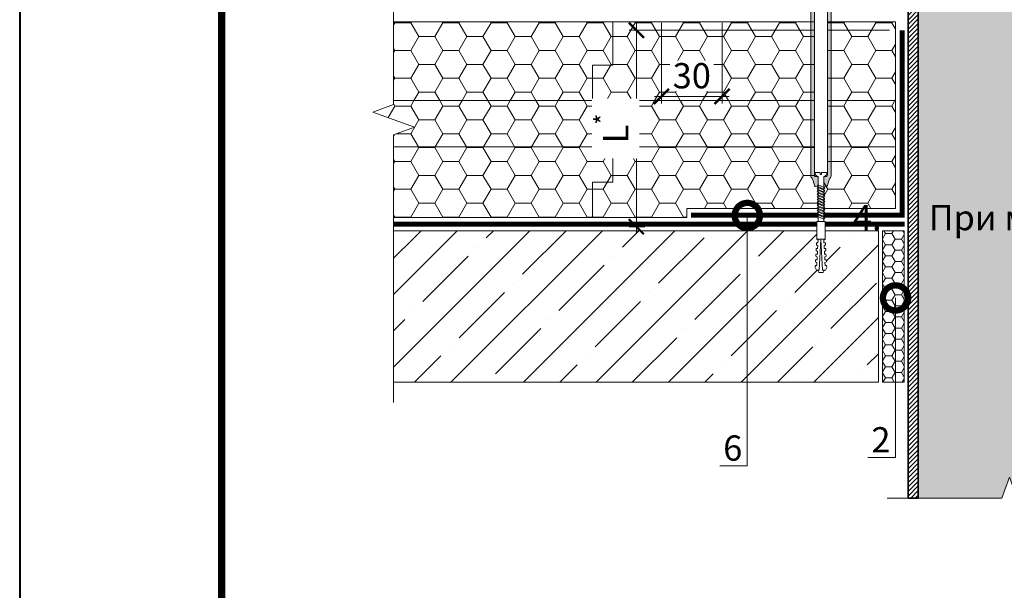
# Model space of a CAD drawing. Units: millimetres. Extents: x -94332 to 66504, y -31768 to -200.
# Drawn here: x 37300 to 38275, y -24126 to -23561 of the extents above; entities that cross this region are included whole.
import ezdxf
from ezdxf import colors
from ezdxf.entities.mleader import LeaderData, LeaderLine
from ezdxf.enums import TextEntityAlignment as Align
from ezdxf.math import Vec2, Vec3

# ---------------------------------------------------------------- set-up
doc = ezdxf.new("R2010")
doc.units = ezdxf.units.MM
doc.linetypes.add('штриховая 50', pattern=[1, 0.5, -0.5])
doc.layers.get('0').update_dxf_attribs({"lineweight": 30})
doc.layers.get('DEFPOINTS').update_dxf_attribs({"color": 251, "lineweight": 0})
for name, color, linetype, lineweight in [('FP-XX-МАРКИ ПОМЕЩЕНИЙ', 250, 'Continuous', 25), ('TN-ГЕРМЕТИК', 20, 'Continuous', 30), ('TN-КРЕПЕЖ', 7, 'Continuous', 15), ('TN-МЕТАЛЛ КОНСТРУКЦИИ', 162, 'Continuous', 35), ('TN-ПАРОИЗОЛЯЦИЯ', 94, 'Continuous', 15), ('TN-РАЗМЕРЫ', 184, 'Continuous', 15), ('TN-РАЗМЕРЫ @ 10', 184, 'Continuous', 15), ('TN-СТЯЖКА', 252, 'Continuous', 15), ('TN-УТЕПЛИТЕЛЬ PIR', 150, 'Continuous', 15)]:
    doc.layers.add(name, color=color, linetype=linetype, lineweight=lineweight)
for name, color, linetype, lineweight, true_color in [('TN-АННОТАЦИИ', 7, 'Continuous', 20, 0x000000), ('TN-АННОТАЦИИ @ 10', 7, 'Continuous', 20, 0x000000), ('TN-ТАБЛИЦЫ', 7, 'Continuous', 40, 0x000000)]:
    doc.layers.add(name, color=color, linetype=linetype, lineweight=lineweight, true_color=true_color)
doc.styles.add('Arial', font='ariali.ttf')
doc.styles.add('TN-Текст', font='isocpeur.ttf')
doc.styles.add('TN-Текст-Аннотативный', font='isocpeur.ttf')
doc.dimstyles.new('ПТС-Размеры-Аннотативный$0', dxfattribs={"dimtxt": 2.5, "dimasz": 1.5, "dimexe": 0.7, "dimexo": 1, "dimgap": 0.8, "dimtad": 1, "dimdec": 0, "dimzin": 0, "dimdsep": 46, "dimtxsty": 'TN-Текст-Аннотативный', "dimblk": 'ARCHTICK', "dimcen": 2, "dimdle": 0.7, "dimadec": 0, "dimazin": 0, "dimtfac": 1, "dimtdec": 0, "dimtmove": 1, "dimatfit": 3, "dimfxl": 0.7, "dimtfill": 1, "dimtolj": 1, "dimtzin": 0, "dimlwd": -1, "dimlwe": -1, "dimarcsym": 0})

# ---------------------------------------------------------------- blocks, each defined once
blk = doc.blocks.new('*U58')
at = {"linetype": 'Continuous', "lineweight": 15}
h = blk.add_hatch(color=256, dxfattribs=at)
h.dxf.hatch_style = 1
h.set_gradient(color1=(147, 149, 152), name='CYLINDER')
h.paths.add_polyline_path([(-98.09, 1079.64), (-15, 1079.64), (-7.5, 1059.03), (7.5, 1100.25), (15, 1079.64), (98.09, 1079.64), (98.09, 0.96), (14.65, 0.96), (7.15, -19.65), (-7.85, 21.56), (-15.35, 0.96), (-98.09, 0.96)])
at = {"lineweight": 13}
h = blk.add_hatch(dxfattribs=at)
h.set_pattern_fill('ANSI31', color=256)
h.set_pattern_definition([(45, (-31926.4112, -1534.8032), (-2.24506403, 2.24506403), [])])
h.paths.add_polyline_path([(-98.09, 1079.64), (-108.09, 1079.64), (-108.09, 0.96), (-98.09, 0.96)])
at = {"lineweight": 5}
blk.add_lwpolyline([(-98.09, 1079.64), (-15, 1079.64), (-7.5, 1059.03), (7.5, 1100.25), (15, 1079.64), (98.09, 1079.64), (98.09, 0.96), (14.65, 0.96), (7.15, -19.65), (-7.85, 21.56), (-15.35, 0.96), (-98.09, 0.96)], close=True, dxfattribs=at)
blk.add_lwpolyline([(-98.09, 1079.64), (-108.09, 1079.64), (-108.09, 0.96), (-98.09, 0.96)], close=True)
at = {"linetype": 'Continuous', "lineweight": 15}
blk.add_lwpolyline([(128.09, 0.96), (14.65, 0.96), (14.65, 0.96), (7.15, -19.65), (-7.85, 21.56), (-15.35, 0.96), (-128.79, 0.96)], dxfattribs=at)
blk = doc.blocks.new('*U320')
blk.add_lwpolyline([(0, 0), (210, 0), (210, 297), (0, 297)], close=True)
at = {"const_width": 0.7}
blk.add_lwpolyline([(20, 5), (205, 5), (205, 292), (20, 292)], close=True, dxfattribs=at)
at = {"color": 0, "style": 'TN-Текст', "flags": 8}
for tag, p in [('ФОРМА6_001', (134.125, 11.625)), ('ФОРМАТ', (187, 1.5))]:
    blk.add_attdef(tag, p, '', height=2.5, dxfattribs=at)
blk.add_attdef('ЛИСТ__', text='', height=2.5, dxfattribs=at).set_placement((200, 9.5), align=Align.MIDDLE_CENTER)
blk = doc.blocks.new('Дюбель')
at = {"color": 7, "lineweight": 0}
blk.add_wipeout([(-48.07, -2.8), (-49, -2.8), (-50.4, -2.1), (-50.4, 2.1), (-49, 2.8), (-48.07, 2.8), (-48.13, 1.6), (-17.61, 0), (-48.13, -1.6)], dxfattribs=at)
blk.add_wipeout([(-17.5, 4.2), (-18.27, 2.84), (-21.07, 2.99), (-21, 4.38), (-23.09, 4.49), (-23.86, 3.13), (-26.66, 3.28), (-26.59, 4.68), (-28.68, 4.79), (-29.46, 3.42), (-32.25, 3.57), (-32.18, 4.97), (-34.28, 5.08), (-35.05, 3.72), (-37.85, 3.86), (-37.77, 5.26), (-39.87, 5.37), (-40.64, 4.01), (-43.44, 4.16), (-43.36, 5.56), (-45.46, 5.67), (-47.98, 4.4), (-48.13, 1.6), (-17.61, 0), (-48.13, -1.6), (-47.98, -4.4), (-45.46, -5.67), (-43.36, -5.56), (-43.44, -4.16), (-40.64, -4.01), (-39.87, -5.37), (-37.77, -5.26), (-37.85, -3.86), (-35.05, -3.72), (-34.28, -5.08), (-32.18, -4.97), (-32.25, -3.57), (-29.46, -3.42), (-28.68, -4.79), (-26.59, -4.68), (-26.66, -3.28), (-23.86, -3.13), (-23.09, -4.49), (-21, -4.38), (-21.07, -2.99), (-18.27, -2.84), (-17.5, -4.2)], dxfattribs=at)
blk.add_wipeout([(0, -4.2), (0, 4.2), (-17.5, 4.2), (-17.5, -4.2)], dxfattribs=at)
at = {"color": 7}
for points in [[(-48.07, -2.8), (-49, -2.8), (-50.4, -2.1), (-50.4, 2.1), (-49, 2.8), (-48.07, 2.8), (-48.13, 1.6), (-17.61, 0), (-48.13, -1.6)], [(-17.5, 4.2), (-18.27, 2.84), (-21.07, 2.99), (-21, 4.38), (-23.09, 4.49), (-23.86, 3.13), (-26.66, 3.28), (-26.59, 4.68), (-28.68, 4.79), (-29.46, 3.42), (-32.25, 3.57), (-32.18, 4.97), (-34.28, 5.08), (-35.05, 3.72), (-37.85, 3.86), (-37.77, 5.26), (-39.87, 5.37), (-40.64, 4.01), (-43.44, 4.16), (-43.36, 5.56), (-45.46, 5.67), (-47.98, 4.4), (-48.13, 1.6), (-17.61, 0), (-48.13, -1.6), (-47.98, -4.4), (-45.46, -5.67), (-43.36, -5.56), (-43.44, -4.16), (-40.64, -4.01), (-39.87, -5.37), (-37.77, -5.26), (-37.85, -3.86), (-35.05, -3.72), (-34.28, -5.08), (-32.18, -4.97), (-32.25, -3.57), (-29.46, -3.42), (-28.68, -4.79), (-26.59, -4.68), (-26.66, -3.28), (-23.86, -3.13), (-23.09, -4.49), (-21, -4.38), (-21.07, -2.99), (-18.27, -2.84), (-17.5, -4.2)], [(0, -4.2), (0, 4.2), (-17.5, 4.2), (-17.5, -4.2), (0, -4.2)]]:
    blk.add_lwpolyline(points, close=True, dxfattribs=at)
blk = doc.blocks.new('*U74')
at = {"color": 252, "lineweight": 0, "ltscale": 100, "style": 'Arial', "flags": 9}
for tag, p in [('ОПИСАНИЕ', (65.73, 14.35)), ('ТИП', (67.3, -15.61))]:
    blk.add_attdef(tag, p, '', height=25, rotation=3, dxfattribs=at)
at = {"color": 251, "lineweight": 0}
blk.add_wipeout([(2.77, -160.34), (14.16, -159.74), (14.25, -161.41), (14.04, -162.24), (13.41, -162.83), (11.47, -163.79), (13.81, -208.51), (11.26, -213.43), (8.22, -208.81), (5.87, -164.08), (3.84, -163.33), (3.15, -162.81), (2.86, -162)], dxfattribs=at)
at = {"color": 7}
for points in [[(6.53, -176.67), (13.08, -173.53), (11.91, -172.19), (5.36, -175.33)], [(6.68, -179.37), (13.22, -176.22), (12.05, -174.88), (5.5, -178.03)], [(6.82, -182.07), (13.36, -178.92), (12.19, -177.58), (5.64, -180.73)], [(6.96, -184.76), (13.5, -181.62), (12.33, -180.28), (5.79, -183.42)], [(7.1, -187.46), (13.64, -184.31), (12.47, -182.97), (5.93, -186.12)], [(7.24, -190.16), (13.78, -187.01), (12.61, -185.67), (6.07, -188.82)], [(7.38, -192.85), (13.93, -189.71), (12.75, -188.36), (6.21, -191.51)], [(7.52, -195.55), (14.07, -192.4), (12.9, -191.06), (6.35, -194.21)], [(7.66, -198.24), (14.21, -195.1), (13.04, -193.76), (6.49, -196.9)], [(7.81, -200.94), (14.35, -197.79), (13.18, -196.45), (6.63, -199.6)]]:
    blk.add_lwpolyline(points, close=True, dxfattribs=at)
at = {"color": 7, "xscale": -1, "rotation": 272.9999999999997}
blk.add_blockref('Дюбель', (11.01, -208.66), dxfattribs=at)
at = {"color": 251, "lineweight": 0}
blk.add_wipeout([(5.94, -165.43), (5.21, -164.22), (2.85, -164.23), (2.33, -163.72), (2.11, -163.02), (-6.73, 5.65), (6.26, 6.23), (15.1, -162.34), (14.96, -163.06), (14.49, -163.62), (12.14, -163.86), (11.68, -164.42), (11.54, -165.14), (11.47, -163.79), (13.41, -162.83), (14.04, -162.24), (14.25, -161.41), (14.16, -159.74), (9.16, -160), (9.27, -162), (7.87, -162.07), (7.77, -160.07), (2.77, -160.34), (2.86, -162), (3.15, -162.81), (3.84, -163.33), (5.87, -164.08)], dxfattribs=at)
h = blk.add_hatch(color=1)
h.dxf.hatch_style = 1
edge = h.paths.add_edge_path()
edge.add_line((-6.72, 5.55), (2.11, -163.02))
edge.add_arc((3.61, -162.94), 1.5, 183, 239.30993)
edge.add_line((2.85, -164.23), (5.21, -164.22))
edge.add_arc((4.45, -165.51), 1.5, 3, 59.30993, ccw=False)
edge.add_line((5.94, -165.43), (6.43, -174.61))
edge.add_line((6.43, -174.61), (3.62, -174.18))
edge.add_arc((6.96, -170.46), 5, 198.9454, 228, ccw=False)
edge.add_line((2.23, -172.09), (0.71, -167.65))
edge.add_arc((-4.02, -169.27), 5, 18.9454, 48)
edge.add_line((-0.67, -165.56), (-0.83, -165.42))
edge.add_arc((0.18, -164.31), 1.5, 183, 228, ccw=False)
edge.add_line((-1.32, -164.39), (-9.91, -0.52))
edge.add_line((-9.91, -0.52), (-24.89, -1.31))
edge.add_line((-24.89, -1.31), (-25.04, 1.69))
edge.add_arc((-22.05, 1.85), 3, 93, 183, ccw=False)
edge.add_line((-22.21, 4.84), (21.73, 7.15))
edge.add_arc((21.89, 4.15), 3, 3, 93, ccw=False)
edge.add_line((24.89, 4.31), (25.04, 1.31))
edge.add_line((25.04, 1.31), (10.06, 0.53))
edge.add_line((10.06, 0.53), (18.65, -163.34))
edge.add_arc((17.15, -163.42), 1.5, -42, 3, ccw=False)
edge.add_line((18.27, -164.42), (18.13, -164.57))
edge.add_arc((21.85, -167.92), 5, 138, 167.0546)
edge.add_line((16.98, -166.8), (15.92, -171.37))
edge.add_arc((11.05, -170.25), 5, 318, 347.0546, ccw=False)
edge.add_line((14.77, -173.59), (12.02, -174.32))
edge.add_line((12.02, -174.32), (11.54, -165.14))
edge.add_arc((13.03, -165.06), 1.5, 126.69007, 183, ccw=False)
edge.add_line((12.14, -163.86), (14.49, -163.62))
edge.add_arc((13.6, -162.42), 1.5, 306.69007, 363)
edge.add_line((15.1, -162.34), (6.26, 6.23))
edge.add_line((6.26, 6.23), (-6.72, 5.55))
at = {"color": 1}
blk.add_lwpolyline([(-6.72, 5.55), (2.11, -163.02, 0.250765), (2.85, -164.23), (5.21, -164.22, -0.250765), (5.94, -165.43), (6.43, -174.61), (3.62, -174.18, -0.127458), (2.23, -172.09), (0.71, -167.65, 0.127458), (-0.67, -165.56), (-0.83, -165.42, -0.198912), (-1.32, -164.39), (-9.91, -0.52), (-24.89, -1.31), (-25.04, 1.69, -0.414214), (-22.21, 4.84), (21.73, 7.15, -0.414214), (24.89, 4.31), (25.04, 1.31), (10.06, 0.53), (18.65, -163.34, -0.198912), (18.27, -164.42), (18.13, -164.57, 0.127458), (16.98, -166.8), (15.92, -171.37, -0.127458), (14.77, -173.59), (12.02, -174.32), (11.54, -165.14, -0.250765), (12.14, -163.86), (14.49, -163.62, 0.250765), (15.1, -162.34), (6.26, 6.23)], format="xyb", close=True, dxfattribs=at)
at = {"color": 7}
blk.add_lwpolyline([(13.81, -208.51), (11.47, -163.79), (13.41, -162.83, 0.300062), (14.25, -161.41), (14.16, -159.74), (9.16, -160), (9.27, -162), (7.87, -162.07), (7.77, -160.07), (2.77, -160.34), (2.86, -162, 0.300062), (3.84, -163.33), (5.87, -164.08), (8.22, -208.81)], format="xyb", dxfattribs=at)
for points in [[(7.95, -203.64), (14.49, -200.49), (13.32, -199.15), (6.78, -202.3)], [(8.09, -206.33), (14.63, -203.19), (13.46, -201.85), (6.92, -204.99)]]:
    blk.add_lwpolyline(points, close=True, dxfattribs=at)
blk = doc.blocks.new('*U72')
at = {"lineweight": 0}
blk.add_wipeout([(830.5, 23.4), (3.5, 66.7), (-128.2, -2447), (-337.9, -2511.1), (65.8, -2682.5), (-143.9, -2746.6), (-276.3, -5272.6), (550.7, -5316), (683.1, -2790), (892.8, -2725.8), (489.1, -2554.5), (698.8, -2490.4)], dxfattribs=at).dxf.layer = 'FP-XX-МАРКИ ПОМЕЩЕНИЙ'
at = {"linetype": 'Continuous'}
blk.add_lwpolyline([(-282.7, -5393.4), (-143.9, -2746.6), (-143.9, -2746.6), (65.8, -2682.5), (-337.9, -2511.1), (-128.2, -2447), (10.5, 199.7)], dxfattribs=at)
blk = doc.blocks.new('_ARCHTICK')
at = {"color": 0, "linetype": 'ByBlock', "ltscale": 10, "const_width": 0.15}
blk.add_lwpolyline([(-0.5, -0.5), (0.5, 0.5)], dxfattribs=at)
blk = doc.blocks.new('*D277')
at = {"layer": 'DEFPOINTS', "color": 0, "transparency": 16777216}
for p in [(37935.43, -23554.29), (37995.42, -23554.3), (37995.42, -23637.28)]:
    blk.add_point(p, dxfattribs=at)
at = {"layer": 'TN-РАЗМЕРЫ', "color": 0, "transparency": 16777216}
for p, q in [((37935.43, -23564.29), (37935.43, -23644.28)), ((37995.42, -23564.3), (37995.42, -23644.28)), ((37928.43, -23637.28), (38002.42, -23637.28))]:
    blk.add_line(p, q, dxfattribs=at)
at = {"layer": 'TN-РАЗМЕРЫ', "color": 0, "transparency": 16777216, "xscale": 15, "yscale": 15, "zscale": 15, "rotation": 180}
blk.add_blockref('_ARCHTICK', (37935.43, -23637.28), dxfattribs=at)
at = {"layer": 'TN-РАЗМЕРЫ', "color": 0, "transparency": 16777216, "xscale": 15, "yscale": 15, "zscale": 15}
blk.add_blockref('_ARCHTICK', (37995.42, -23637.28), dxfattribs=at)
at = {"layer": 'TN-РАЗМЕРЫ', "color": 0, "transparency": 16777216, "insert": (37965.43, -23616.78), "char_height": 25, "attachment_point": 5, "style": 'TN-Текст-Аннотативный', "bg_fill": 3, "box_fill_scale": 1.1, "bg_fill_color": 256, "bg_fill_true_color": 13158600, "bg_fill_transparency": 0}
blk.add_mtext('\\A1;30', dxfattribs=at)
blk = doc.blocks.new('_DotSmall')
at = {"color": 0, "linetype": 'ByBlock', "const_width": 0.5}
blk.add_lwpolyline([(-0.0625, 0, 1), (0.0625, 0, 1)], format="xyb", close=True, dxfattribs=at)
blk = doc.blocks.new('*D271')
at = {"layer": 'DEFPOINTS', "color": 0, "transparency": 16777216}
for p in [(37910.58, -23571.8), (38171.15, -23571.8), (37928.83, -23766.32)]:
    blk.add_point(p, dxfattribs=at)
at = {"layer": 'TN-РАЗМЕРЫ', "color": 0, "transparency": 16777216}
for p, q in [((38161.15, -23571.8), (37903.58, -23571.8)), ((37910.58, -23773.32), (37910.58, -23564.8)), ((37918.83, -23766.32), (37903.58, -23766.32))]:
    blk.add_line(p, q, dxfattribs=at)
at = {"layer": 'TN-РАЗМЕРЫ', "color": 0, "transparency": 16777216, "xscale": 15, "yscale": 15, "zscale": 15}
for p, rotation in [((37910.58, -23571.8), 90), ((37910.58, -23766.32), 270)]:
    blk.add_blockref('_ARCHTICK', p, dxfattribs=dict(at, rotation=rotation))
at = {"layer": 'TN-РАЗМЕРЫ', "color": 0, "transparency": 16777216, "insert": (37890.08, -23669.06), "char_height": 25, "attachment_point": 5, "rotation": 90, "style": 'TN-Текст-Аннотативный', "bg_fill": 3, "box_fill_scale": 1.1, "bg_fill_color": 256, "bg_fill_true_color": 13158600, "bg_fill_transparency": 0}
blk.add_mtext('\\A1;L{\\H0.7x;\\S*^ ;}', dxfattribs=at)

msp = doc.modelspace()

# ---------------------------------------------------------------- hatches: boundary and pattern name
at = {"layer": 'TN-СТЯЖКА', "lineweight": 9, "true_color": 0x000000, "transparency": 33554661}
h = msp.add_hatch(dxfattribs=at)
h.set_pattern_fill('ANSI35', color=18, scale=8)
h.set_pattern_definition([(45, (0, -6.77), (-35.921024, 35.921024), []), (45, (35.92, -6.77), (-35.921024, 35.921024), [63.5, -12.7, 0, -12.7])])
h.paths.add_polyline_path([(37641.35, -23770.3), (37641.35, -23920.3), (38150.19, -23920.3), (38150.19, -23770.3)])
at = {"layer": 'TN-УТЕПЛИТЕЛЬ PIR', "lineweight": 9, "true_color": 0x000000, "transparency": 33554559}
h = msp.add_hatch(dxfattribs=at)
h.set_pattern_fill('HONEY', color=18, scale=5, angle=-3e-14)
h.paths.add_polyline_path([(38167.15, -23563.29), (37639.69, -23563.29), (37639.69, -23641.47), (38167.15, -23641.47)])
h = msp.add_hatch(dxfattribs=at)
h.set_pattern_fill('HONEY', color=18, scale=5, angle=-3e-14)
h.paths.add_polyline_path([(38167.15, -23641.47), (37639.69, -23641.47), (37639.69, -23687.32), (38167.15, -23687.32)])
h = msp.add_hatch(dxfattribs=at)
h.set_pattern_fill('HONEY', color=18, scale=5, angle=-3e-14)
h.paths.add_polyline_path([(38167.15, -23687.32), (37645.32, -23687.32), (37645.32, -23757.32), (37960.56, -23757.32), (37960.56, -23748.32), (38167.15, -23748.32)])

# ---------------------------------------------------------------- linework, layer by layer
at = {"layer": 'TN-ПАРОИЗОЛЯЦИЯ', "linetype": 'штриховая 50', "ltscale": 10, "const_width": 5}
msp.add_lwpolyline([(38173.65, -23571.8), (38173.65, -23754.82), (37964.56, -23754.82)], dxfattribs=at)
at = {"layer": 'TN-СТЯЖКА', "color": 18, "lineweight": 9, "true_color": 0x000000, "transparency": 33554661}
msp.add_lwpolyline([(37641.35, -23770.3), (37641.35, -23920.3), (38150.19, -23920.3), (38150.19, -23770.3)], close=True, dxfattribs=at)
at = {"layer": 'TN-УТЕПЛИТЕЛЬ PIR', "color": 18, "lineweight": 9, "true_color": 0x000000, "transparency": 33554559}
for points in [[(37639.69, -23563.29), (37639.69, -23641.47), (38167.15, -23641.47), (38167.15, -23563.29)], [(37639.69, -23641.47), (37639.69, -23687.32), (38167.15, -23687.32), (38167.15, -23641.47)], [(37645.32, -23687.32), (37645.32, -23757.32), (37960.56, -23757.32), (37960.56, -23748.32), (38167.15, -23748.32), (38167.15, -23687.32)]]:
    msp.add_lwpolyline(points, close=True, dxfattribs=at)
for points in [[(37887.15, -23563.29), (37887.15, -23606.47), (37867.15, -23606.47), (37867.15, -23641.47)], [(37887.15, -23687.32), (37887.15, -23722.32), (37867.15, -23722.32), (37867.15, -23757.32)]]:
    msp.add_lwpolyline(points, dxfattribs=at)

# ---------------------------------------------------------------- block references
at = {"layer": 'TN-МЕТАЛЛ КОНСТРУКЦИИ'}
msp.add_blockref('*U58', (38287.79, -24036.07), dxfattribs=at)
at = {"layer": 'TN-ТАБЛИЦЫ', "color": 7, "xscale": 10, "yscale": 10, "zscale": 10}
msp.add_blockref('*U320', (37300, -25360), dxfattribs=at)

# ---------------------------------------------------------------- leaders
at = {"layer": 'TN-АННОТАЦИИ @ 10'}
ml = msp.add_multileader_mtext('Standard', dxfattribs=at)
ml.set_content('2', color=256, style='TN-Текст')
ml.set_leader_properties(color=256, linetype='ByLayer', lineweight=-1)
ml.set_arrow_properties(name='DOTSMALL')
ml.build(insert=Vec2(0, 0))
ml.multileader.update_dxf_attribs({"text_left_attachment_type": 6, "text_right_attachment_type": 6, "dogleg_length": 100, "arrow_head_size": 50, "scale": 10})
ctx = ml.context
ctx.base_point, ctx.scale, ctx.char_height, ctx.arrow_head_size, ctx.landing_gap_size, ctx.plane_origin = Vec3(38146.5, -23994.88), 10, 25, 50, 0, Vec3(40173.14, -24874.44)
ctx.left_attachment, ctx.right_attachment, ctx.text_align_type = 6, 6, 1
notes = []
notes.append((ctx, [(1, (1, 1, 0), (38167.18, -23994.88), (-1, 0), 8.18, [(1, [(38167.18, -23836.9)], 0, [])])]))
ctx.mtext.insert, ctx.mtext.alignment, ctx.mtext.line_spacing_style, ctx.mtext.flow_direction = Vec3(38152.75, -23964.88), 2, 2, 5
for ctx, leaders in notes:
    for number, flags, end, landing, length, lines in leaders:
        leader = LeaderData()
        leader.index, (leader.has_last_leader_line, leader.has_dogleg_vector, leader.attachment_direction) = number, flags
        leader.last_leader_point, leader.dogleg_vector, leader.dogleg_length = Vec3(end), Vec3(landing), length
        for number, points, colour, breaks in lines:
            line = LeaderLine()
            line.index, line.vertices, line.color, line.breaks = number, Vec3.list(points), colors.encode_raw_color(colour), breaks
            leader.lines.append(line)
        ctx.leaders.append(leader)

# ---------------------------------------------------------------- next in the draw order: dimensions: what is measured, and where the dimension line sits
at = {"layer": 'TN-РАЗМЕРЫ @ 10'}
dim = msp.add_linear_dim(base=(37995.42, -23637.28), p1=(37935.43, -23554.29), p2=(37995.42, -23554.3), text='30', dimstyle='ПТС-Размеры-Аннотативный$0', override={"dimscale": 10, "dimtix": 0, "dimtofl": 1, "dimtmove": 1, "dimatfit": 1, "dimtfill": 1, "dimtfillclr": 65}, dxfattribs=at)
dim.commit()
dim.dimension.update_dxf_attribs({"geometry": '*D277', "text_midpoint": (37965.43, -23616.78)})

# ---------------------------------------------------------------- next in the draw order: dimensions: what is measured, and where the dimension line sits
dim = msp.add_linear_dim(base=(37910.58, -23571.8), p1=(37928.83, -23766.32), p2=(38171.15, -23571.8), angle=90, text='L{\\H0.7x;\\S*^ ;}', dimstyle='ПТС-Размеры-Аннотативный$0', override={"dimscale": 10, "dimtix": 0, "dimtofl": 1, "dimtmove": 1, "dimatfit": 1, "dimtfillclr": 65}, dxfattribs=at)
dim.commit()
dim.dimension.update_dxf_attribs({"geometry": '*D271', "text_midpoint": (37890.08, -23669.06)})

# ---------------------------------------------------------------- next in the draw order: hatches: boundary and pattern name
at = {"layer": 'TN-ГЕРМЕТИК', "lineweight": 18}
h = msp.add_hatch(dxfattribs=at)
h.set_pattern_fill('HONEY', color=256, scale=2)
h.set_pattern_definition([(0, (-18449.966, -19181.316), (9.525, 5.4992613), [6.35, -12.7]), (120, (-18449.966, -19181.316), (-9.525, 5.4992613), [6.35, -12.7]), (60, (-18449.966, -19181.316), (2e-08, 10.9985226), [-12.7, 6.35])])
h.paths.add_polyline_path([(38154.19, -23770.3), (38175.69, -23770.3), (38175.69, -23920.3), (38154.19, -23920.3)])

# ---------------------------------------------------------------- next in the draw order: linework, layer by layer
msp.add_lwpolyline([(38154.19, -23770.3), (38175.69, -23770.3), (38175.69, -23920.3), (38154.19, -23920.3)], close=True, dxfattribs=at)
at = {"layer": 'TN-ПАРОИЗОЛЯЦИЯ', "linetype": 'штриховая 50', "ltscale": 10, "const_width": 5}
msp.add_lwpolyline([(38176.15, -23763.82), (37670.24, -23763.8)], dxfattribs=at)

# ---------------------------------------------------------------- next in the draw order: texts
at = {"layer": 'TN-АННОТАЦИИ', "color": 0, "insert": (37500, -21661.13), "char_height": 25, "attachment_point": 1, "style": 'TN-Текст-Аннотативный'}
msp.add_mtext_dynamic_manual_height_columns('\\A1;\\pi-75,l100,t100;1.^IКровельное ограждение {\\A0;\\C256;ТЕХНОНИКОЛЬ КО/PRO/PV представляет собой готовый установочный комплект с длиной секции 3,0м.п. (поставляется в упаковке в разобранном виде).\\P2.^IИзделие выпускается в двух вариантах высот 600мм с двумя горизонтальными ригелями (КО/PRO/PV-600-2) и 800мм (К0/PRO/PV-800-3) с тремя горизонтальными ригелями.\\P3.^IМеханические крепежи для крепления кронштейнов кровельных ограждений в комплектах не предусмотрены и подбираются исходя из функционального слоя крепления на кровле, а также технического состояния этого слоя и соответствующих рекомендаций технических служб Компании ТЕХНОНИКОЛЬ\\P4.^IПри монтаже ограждения на утепленный парапет с заведением гидроизоляции необходимо в месте проходки кронштейна ограждения через полимерную мембрану закрепить жесткий утеплитель на кронштейн для образования объемного прямоугольного сечения и качесвенного примыкания гидроизоляции. (см. технологическую карту).}', width=2048.1305, gutter_width=20358.2, heights=[0], dxfattribs=at)

# ---------------------------------------------------------------- next in the draw order: leaders
at = {"layer": 'TN-АННОТАЦИИ @ 10'}
ml = msp.add_multileader_mtext('Standard', dxfattribs=at)
ml.set_content('6', color=256, style='TN-Текст')
ml.set_leader_properties(color=256, linetype='ByLayer', lineweight=-1)
ml.set_arrow_properties(name='DOTSMALL')
ml.build(insert=Vec2(0, 0))
ml.multileader.update_dxf_attribs({"text_left_attachment_type": 6, "text_right_attachment_type": 6, "dogleg_length": 100, "arrow_head_size": 50, "scale": 10})
ctx = ml.context
ctx.base_point, ctx.scale, ctx.char_height, ctx.arrow_head_size, ctx.landing_gap_size, ctx.plane_origin = Vec3(37999.74, -24003.07), 10, 25, 50, 0, Vec3(40092.58, -24180.11)
ctx.left_attachment, ctx.right_attachment, ctx.text_align_type = 6, 6, 1
notes = []
notes.append((ctx, [(1, (1, 1, 0), (38020.42, -24003.07), (-1, 0), 8.18, [(0, [(38020.42, -23755.23)], 0, [])])]))
ctx.mtext.insert, ctx.mtext.alignment, ctx.mtext.line_spacing_style, ctx.mtext.flow_direction = Vec3(38005.99, -23973.07), 2, 2, 5
for ctx, leaders in notes:
    for number, flags, end, landing, length, lines in leaders:
        leader = LeaderData()
        leader.index, (leader.has_last_leader_line, leader.has_dogleg_vector, leader.attachment_direction) = number, flags
        leader.last_leader_point, leader.dogleg_vector, leader.dogleg_length = Vec3(end), Vec3(landing), length
        for number, points, colour, breaks in lines:
            line = LeaderLine()
            line.index, line.vertices, line.color, line.breaks = number, Vec3.list(points), colors.encode_raw_color(colour), breaks
            leader.lines.append(line)
        ctx.leaders.append(leader)

# ---------------------------------------------------------------- next in the draw order: block references
at = {"layer": 'TN-АННОТАЦИИ', "xscale": 0.1, "yscale": 0.1, "zscale": 0.1, "rotation": 182.9981700618413}
msp.add_blockref('*U72', (37670.24, -23920.3), dxfattribs=at)
at = {"layer": 'TN-КРЕПЕЖ', "ltscale": 100, "xscale": -1, "rotation": 2.998170061841465}
msp.add_blockref('*U74', (38093.4, -23552.32), dxfattribs=at)

doc.saveas('drawing.dxf')
